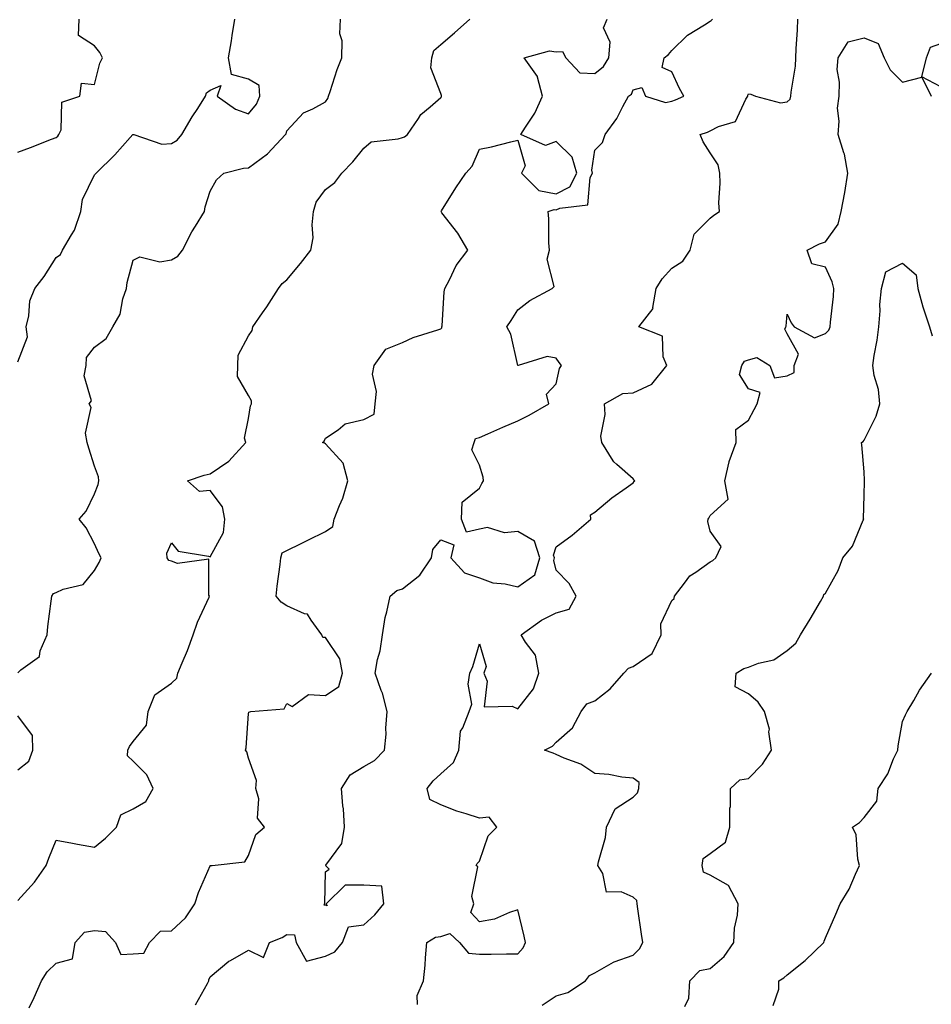
# Model space of a CAD drawing. Units: inches. Extents: x 984323 to 986963, y 7253018 to 7255658.
# Drawn here: x 984589 to 984826, y 7254586 to 7254842 of the extents above; entities that cross this region are included whole.
import ezdxf

# ---------------------------------------------------------------- set-up
doc = ezdxf.new("R2010")
doc.units = ezdxf.units.IN
doc.header["$MEASUREMENT"] = 0
doc.layers.add('Contour_98437253', color=7, linetype='Continuous', true_color=0x2d5553)

msp = doc.modelspace()

# ---------------------------------------------------------------- linework, layer by layer
at = {"layer": 'Contour_98437253'}
for points in [[(984588.05, 7254672.05, 3033), (984588.91, 7254672.78, 3033), (984593.68, 7254676.29, 3033), (984593.88, 7254677.75, 3033), (984595.67, 7254681.92, 3033), (984595.89, 7254684.08, 3033), (984596.79, 7254690.66, 3033), (984596.93, 7254691.92, 3033), (984597.34, 7254692.63, 3033), (984598.05, 7254692.92, 3033), (984599.91, 7254693.78, 3033), (984605.03, 7254694.94, 3033), (984608.05, 7254698.58, 3033), (984609.27, 7254700.7, 3033), (984609.71, 7254701.92, 3033), (984609.18, 7254703.05, 3033), (984608.05, 7254705.51, 3033), (984605.81, 7254709.68, 3033), (984604.01, 7254711.92, 3033), (984605.89, 7254714.08, 3033), (984608.05, 7254718.55, 3033), (984608.97, 7254721, 3033), (984609.12, 7254721.92, 3033), (984609.09, 7254722.96, 3033), (984608.05, 7254725.76, 3033), (984606.53, 7254730.4, 3033), (984606.14, 7254731.92, 3033), (984605.69, 7254734.28, 3033), (984607.11, 7254740.98, 3033), (984606.59, 7254741.92, 3033), (984607.23, 7254742.74, 3033), (984605.34, 7254749.21, 3033), (984605.86, 7254751.92, 3033), (984605.95, 7254754.02, 3033), (984608.05, 7254756.66, 3033), (984611.05, 7254758.92, 3033), (984612.82, 7254761.92, 3033), (984614.68, 7254765.29, 3033), (984615.4, 7254769.27, 3033), (984616.3, 7254771.92, 3033), (984616.49, 7254773.48, 3033), (984618.05, 7254779.26, 3033), (984619.78, 7254780.19, 3033), (984624.99, 7254778.86, 3033), (984628.05, 7254779.4, 3033), (984629.65, 7254780.32, 3033), (984630.89, 7254781.92, 3033), (984633.28, 7254786.69, 3033), (984634.23, 7254788.1, 3033), (984636.61, 7254791.92, 3033), (984636.81, 7254793.16, 3033), (984638.05, 7254797.22, 3033), (984639.76, 7254800.21, 3033), (984641.66, 7254801.92, 3033), (984646.72, 7254803.25, 3033), (984648.05, 7254803.28, 3033), (984653.01, 7254806.96, 3033), (984657.65, 7254811.92, 3033), (984657.83, 7254812.14, 3033), (984658.05, 7254812.9, 3033), (984662.34, 7254817.63, 3033), (984664.77, 7254818.64, 3033), (984668.05, 7254820.46, 3033), (984668.68, 7254821.29, 3033), (984668.87, 7254821.92, 3033), (984669.31, 7254823.18, 3033), (984671.13, 7254828.84, 3033), (984672.33, 7254831.92, 3033), (984672.41, 7254836.28, 3033), (984671.8, 7254838.17, 3033), (984671.94, 7254841.92, 3033)], [(984588.05, 7254807.38, 3035), (984591.41, 7254808.56, 3035), (984596.86, 7254810.73, 3035), (984598.05, 7254811.18, 3035), (984598.46, 7254811.51, 3035), (984598.76, 7254811.92, 3035), (984599.34, 7254813.21, 3035), (984599.56, 7254820.41, 3035), (984604.22, 7254821.92, 3035), (984604.66, 7254825.31, 3035), (984608.05, 7254824.99, 3035), (984609.43, 7254830.54, 3035), (984610.13, 7254831.92, 3035), (984609.38, 7254833.25, 3035), (984608.05, 7254834.98, 3035), (984603.84, 7254837.71, 3035), (984604.06, 7254841.92, 3035)], [(984588.05, 7254752.86, 3034), (984590.58, 7254759.39, 3034), (984590.28, 7254761.92, 3034), (984590.99, 7254764.86, 3034), (984591.22, 7254768.75, 3034), (984592.47, 7254771.92, 3034), (984594.92, 7254775.05, 3034), (984598.05, 7254779.99, 3034), (984599.2, 7254780.77, 3034), (984599.7, 7254781.92, 3034), (984602.01, 7254785.88, 3034), (984602.86, 7254787.11, 3034), (984604.45, 7254791.92, 3034), (984604.92, 7254795.05, 3034), (984608.05, 7254801.44, 3034), (984608.26, 7254801.71, 3034), (984608.43, 7254801.92, 3034), (984613.28, 7254806.69, 3034), (984617.31, 7254811.18, 3034), (984617.98, 7254811.92, 3034), (984618.02, 7254811.95, 3034), (984618.05, 7254811.99, 3034), (984618.1, 7254811.97, 3034), (984618.2, 7254811.92, 3034), (984625.54, 7254809.41, 3034), (984628.05, 7254809.58, 3034), (984629.47, 7254810.5, 3034), (984630.75, 7254811.92, 3034), (984633.41, 7254816.56, 3034), (984634.84, 7254818.71, 3034), (984636.9, 7254821.92, 3034), (984637.16, 7254822.81, 3034), (984638.05, 7254823.5, 3034), (984640.85, 7254824.72, 3034), (984639.87, 7254821.92, 3034), (984644.69, 7254818.56, 3034), (984648.05, 7254817.32, 3034), (984650.1, 7254819.87, 3034), (984651.01, 7254821.92, 3034), (984650.8, 7254824.67, 3034), (984648.05, 7254826.34, 3034), (984643.66, 7254827.53, 3034), (984642.88, 7254831.92, 3034), (984643.65, 7254836.32, 3034), (984643.84, 7254837.71, 3034), (984644.52, 7254841.92, 3034)], [(984588.05, 7254612.81, 3032), (984592.39, 7254617.58, 3032), (984595.45, 7254621.92, 3032), (984596.14, 7254623.83, 3032), (984598.05, 7254628.5, 3032), (984602.26, 7254627.71, 3032), (984603.57, 7254627.44, 3032), (984608.05, 7254626.65, 3032), (984610.91, 7254629.06, 3032), (984613.71, 7254631.92, 3032), (984614.84, 7254635.13, 3032), (984618.05, 7254636.61, 3032), (984621.39, 7254638.58, 3032), (984623.29, 7254641.92, 3032), (984621.66, 7254645.53, 3032), (984618.05, 7254649.08, 3032), (984616.59, 7254650.46, 3032), (984616.7, 7254651.92, 3032), (984617.15, 7254652.82, 3032), (984618.05, 7254654.12, 3032), (984621.56, 7254658.41, 3032), (984621.99, 7254661.92, 3032), (984623.67, 7254666.3, 3032), (984628.05, 7254669.35, 3032), (984629.38, 7254670.59, 3032), (984629.65, 7254671.92, 3032), (984630.77, 7254674.64, 3032), (984632.18, 7254677.79, 3032), (984633.68, 7254681.92, 3032), (984634.8, 7254685.17, 3032), (984637.83, 7254691.7, 3032), (984637.91, 7254691.92, 3032), (984637.76, 7254692.21, 3032), (984637.72, 7254701.59, 3032), (984629.58, 7254700.39, 3032), (984628.05, 7254701.04, 3032), (984627.32, 7254701.19, 3032), (984626.93, 7254701.92, 3032), (984626.83, 7254703.14, 3032), (984628.05, 7254705.77, 3032), (984629.74, 7254703.61, 3032), (984637.67, 7254702.3, 3032), (984638.05, 7254702.13, 3032), (984641.52, 7254708.45, 3032), (984641.93, 7254711.92, 3032), (984641.31, 7254715.18, 3032), (984638.05, 7254719.39, 3032), (984635.32, 7254719.19, 3032), (984632.19, 7254721.92, 3032), (984636.53, 7254723.44, 3032), (984638.05, 7254723.71, 3032), (984642.95, 7254727.02, 3032), (984647.31, 7254731.92, 3032), (984646.99, 7254732.98, 3032), (984648.05, 7254738.1, 3032), (984648.58, 7254741.39, 3032), (984648.83, 7254741.92, 3032), (984648.81, 7254742.68, 3032), (984648.05, 7254744.09, 3032), (984645.22, 7254749.09, 3032), (984645.26, 7254751.92, 3032), (984645.39, 7254754.58, 3032), (984648.05, 7254759.58, 3032), (984648.99, 7254760.98, 3032), (984649.18, 7254761.92, 3032), (984651.72, 7254765.59, 3032), (984652.82, 7254767.15, 3032), (984655.86, 7254771.92, 3032), (984656.76, 7254773.21, 3032), (984658.05, 7254774.22, 3032), (984661.57, 7254778.4, 3032), (984664.29, 7254781.92, 3032), (984664.84, 7254785.13, 3032), (984664.58, 7254788.45, 3032), (984664.96, 7254791.92, 3032), (984665.61, 7254794.36, 3032), (984668.05, 7254797.68, 3032), (984670.5, 7254799.47, 3032), (984672.35, 7254801.92, 3032), (984675.15, 7254804.82, 3032), (984678.05, 7254808.39, 3032), (984679.95, 7254810.02, 3032), (984686.94, 7254810.81, 3032), (984688.05, 7254811.22, 3032), (984688.59, 7254811.38, 3032), (984689.38, 7254811.92, 3032), (984692.25, 7254816.12, 3032), (984692.84, 7254817.13, 3032), (984695.29, 7254819.16, 3032), (984698.05, 7254821.57, 3032), (984698.18, 7254821.79, 3032), (984698.25, 7254821.92, 3032), (984698.23, 7254822.1, 3032), (984698.05, 7254822.62, 3032), (984695.45, 7254829.32, 3032), (984695.66, 7254831.92, 3032), (984696.19, 7254833.78, 3032), (984698.05, 7254835.34, 3032), (984701.56, 7254838.41, 3032), (984705.62, 7254841.92, 3032)], [(984591.02, 7254584.89, 3031), (984592.37, 7254587.6, 3031), (984594.26, 7254591.92, 3031), (984595.72, 7254594.25, 3031), (984598.05, 7254596.5, 3031), (984602.3, 7254597.67, 3031), (984602.97, 7254601.92, 3031), (984605.42, 7254604.55, 3031), (984608.05, 7254605.05, 3031), (984610.9, 7254604.77, 3031), (984613.44, 7254601.92, 3031), (984614.89, 7254598.76, 3031), (984618.05, 7254598.93, 3031), (984620.83, 7254599.14, 3031), (984622.32, 7254601.92, 3031), (984625.15, 7254604.82, 3031), (984628.05, 7254604.95, 3031), (984631.69, 7254608.28, 3031), (984634.06, 7254611.92, 3031), (984635.09, 7254614.88, 3031), (984638.05, 7254621.87, 3031), (984638.09, 7254621.88, 3031), (984638.64, 7254621.92, 3031), (984647.11, 7254622.86, 3031), (984648.05, 7254624.49, 3031), (984649.97, 7254630, 3031), (984652.23, 7254631.92, 3031), (984650.35, 7254634.22, 3031), (984650.73, 7254639.24, 3031), (984649.98, 7254641.92, 3031), (984650.14, 7254644.01, 3031), (984648.05, 7254649.84, 3031), (984647.64, 7254651.51, 3031), (984647.27, 7254651.92, 3031), (984647.46, 7254652.51, 3031), (984648.05, 7254661.43, 3031), (984648.16, 7254661.81, 3031), (984648.67, 7254661.92, 3031), (984657.31, 7254662.66, 3031), (984658.05, 7254664.02, 3031), (984659.37, 7254663.24, 3031), (984663.63, 7254666.34, 3031), (984668.05, 7254666.09, 3031), (984671.51, 7254668.46, 3031), (984672.46, 7254671.92, 3031), (984671.79, 7254675.66, 3031), (984668.05, 7254681.22, 3031), (984667.33, 7254681.2, 3031), (984667.14, 7254681.92, 3031), (984664.3, 7254685.67, 3031), (984663.4, 7254687.27, 3031), (984662.59, 7254687.38, 3031), (984658.05, 7254689.43, 3031), (984656.55, 7254690.42, 3031), (984655.24, 7254691.92, 3031), (984655.46, 7254694.51, 3031), (984656.3, 7254700.17, 3031), (984656.48, 7254701.92, 3031), (984656.76, 7254703.21, 3031), (984658.05, 7254703.82, 3031), (984661.77, 7254705.64, 3031), (984663.49, 7254706.48, 3031), (984668.05, 7254708.73, 3031), (984669.95, 7254710.02, 3031), (984670.28, 7254711.92, 3031), (984671.66, 7254715.53, 3031), (984672.53, 7254717.44, 3031), (984673.89, 7254721.92, 3031), (984672.67, 7254726.54, 3031), (984668.05, 7254731.58, 3031), (984667.82, 7254731.69, 3031), (984667.27, 7254731.92, 3031), (984667.71, 7254732.26, 3031), (984668.05, 7254733, 3031), (984671.32, 7254735.19, 3031), (984673.21, 7254736.76, 3031), (984678.05, 7254737.85, 3031), (984680.71, 7254739.26, 3031), (984680.99, 7254741.92, 3031), (984681.3, 7254745.17, 3031), (984680.3, 7254749.67, 3031), (984680.75, 7254751.92, 3031), (984683.78, 7254756.19, 3031), (984688.05, 7254757.88, 3031), (984690.82, 7254759.15, 3031), (984697.29, 7254761.16, 3031), (984698.05, 7254761.44, 3031), (984698.28, 7254761.69, 3031), (984698.3, 7254761.92, 3031), (984698.36, 7254762.23, 3031), (984698.9, 7254771.07, 3031), (984699.08, 7254771.92, 3031), (984700.3, 7254774.17, 3031), (984702.06, 7254777.91, 3031), (984705.05, 7254781.92, 3031), (984702.44, 7254786.31, 3031), (984698.33, 7254791.64, 3031), (984698.12, 7254791.92, 3031), (984698.25, 7254792.12, 3031), (984701.9, 7254798.07, 3031), (984704.53, 7254801.92, 3031), (984706.21, 7254803.76, 3031), (984708.05, 7254808.15, 3031), (984711.23, 7254808.74, 3031), (984716.22, 7254810.09, 3031), (984718.05, 7254810.47, 3031), (984719.98, 7254803.85, 3031), (984719.03, 7254801.92, 3031), (984723.54, 7254797.41, 3031), (984728.05, 7254796.52, 3031), (984731.57, 7254798.4, 3031), (984733.38, 7254801.92, 3031), (984732.22, 7254806.09, 3031), (984728.05, 7254810.12, 3031), (984725.25, 7254809.12, 3031), (984718.82, 7254811.92, 3031), (984720.04, 7254813.91, 3031), (984722.47, 7254817.5, 3031), (984724.43, 7254821.92, 3031), (984723.13, 7254826.84, 3031), (984723.14, 7254827.01, 3031), (984719.71, 7254831.92, 3031), (984726.27, 7254833.7, 3031), (984728.05, 7254833.42, 3031), (984729.67, 7254833.54, 3031), (984730.51, 7254831.92, 3031), (984734.16, 7254828.03, 3031), (984738.05, 7254827.84, 3031), (984740.34, 7254829.63, 3031), (984741.67, 7254831.92, 3031), (984742.07, 7254835.94, 3031), (984740.28, 7254839.69, 3031), (984741.27, 7254841.92, 3031)], [(984634.28, 7254585.69, 3030), (984637.37, 7254591.24, 3030), (984637.75, 7254591.92, 3030), (984637.77, 7254592.2, 3030), (984638.05, 7254592.95, 3030), (984642.94, 7254597.03, 3030), (984643.37, 7254597.24, 3030), (984648.05, 7254599.93, 3030), (984651.93, 7254598.04, 3030), (984653.53, 7254601.92, 3030), (984656.77, 7254603.2, 3030), (984658.05, 7254603.96, 3030), (984660.04, 7254603.91, 3030), (984660.41, 7254601.92, 3030), (984663.16, 7254597.03, 3030), (984668.05, 7254598.34, 3030), (984670.53, 7254599.44, 3030), (984672.51, 7254601.92, 3030), (984674.03, 7254605.94, 3030), (984678.05, 7254606.5, 3030), (984680.88, 7254609.09, 3030), (984683.23, 7254611.92, 3030), (984682.67, 7254616.54, 3030), (984678.05, 7254616.8, 3030), (984673.14, 7254616.83, 3030), (984668.25, 7254611.92, 3030), (984668.5, 7254611.47, 3030), (984668.05, 7254611.63, 3030), (984667.75, 7254611.62, 3030), (984667.81, 7254611.92, 3030), (984667.89, 7254612.08, 3030), (984668.05, 7254620.31, 3030), (984668.98, 7254620.99, 3030), (984668.09, 7254621.92, 3030), (984668.12, 7254621.99, 3030), (984672.31, 7254627.66, 3030), (984673, 7254631.92, 3030), (984672.76, 7254636.63, 3030), (984672.57, 7254637.4, 3030), (984672.23, 7254641.92, 3030), (984674.49, 7254645.48, 3030), (984678.05, 7254647.66, 3030), (984680.76, 7254649.21, 3030), (984683.36, 7254651.92, 3030), (984683.87, 7254656.1, 3030), (984683.75, 7254657.62, 3030), (984684.12, 7254661.92, 3030), (984682.86, 7254666.73, 3030), (984682.57, 7254667.4, 3030), (984680.98, 7254671.92, 3030), (984681.61, 7254675.48, 3030), (984682.23, 7254677.74, 3030), (984682.84, 7254681.92, 3030), (984683.56, 7254686.41, 3030), (984684.02, 7254687.89, 3030), (984684.87, 7254691.92, 3030), (984686.57, 7254693.4, 3030), (984688.05, 7254693.88, 3030), (984692.6, 7254697.37, 3030), (984695.58, 7254701.92, 3030), (984695.92, 7254704.05, 3030), (984698.05, 7254706.6, 3030), (984701.4, 7254705.27, 3030), (984700.66, 7254701.92, 3030), (984704.17, 7254698.04, 3030), (984708.05, 7254696.73, 3030), (984711.54, 7254695.41, 3030), (984714.8, 7254695.17, 3030), (984718.05, 7254694.39, 3030), (984722.45, 7254697.52, 3030), (984723.8, 7254701.92, 3030), (984722.35, 7254706.22, 3030), (984718.05, 7254708.73, 3030), (984714.56, 7254708.43, 3030), (984710.2, 7254709.77, 3030), (984708.05, 7254709.32, 3030), (984704.71, 7254708.58, 3030), (984703.38, 7254711.92, 3030), (984703.58, 7254716.39, 3030), (984708.05, 7254720.05, 3030), (984708.73, 7254721.24, 3030), (984709.09, 7254721.92, 3030), (984709.05, 7254722.92, 3030), (984708.05, 7254725.96, 3030), (984706.14, 7254730.01, 3030), (984706.72, 7254731.92, 3030), (984707.02, 7254732.95, 3030), (984708.05, 7254733.15, 3030), (984710.25, 7254734.12, 3030), (984714.12, 7254735.85, 3030), (984718.05, 7254737.55, 3030), (984720.98, 7254738.99, 3030), (984726.08, 7254741.92, 3030), (984725.54, 7254744.43, 3030), (984728.05, 7254747.18, 3030), (984728.88, 7254751.09, 3030), (984729.43, 7254751.92, 3030), (984728.78, 7254752.65, 3030), (984728.05, 7254753.84, 3030), (984725.72, 7254754.25, 3030), (984718.17, 7254751.92, 3030), (984718.1, 7254751.87, 3030), (984718.05, 7254751.89, 3030), (984718.03, 7254751.92, 3030), (984718.02, 7254751.95, 3030), (984716.2, 7254760.07, 3030), (984715.16, 7254761.92, 3030), (984716.35, 7254763.62, 3030), (984718.05, 7254766.37, 3030), (984721.17, 7254768.8, 3030), (984726.95, 7254771.92, 3030), (984727.54, 7254772.43, 3030), (984725.71, 7254779.58, 3030), (984726.27, 7254781.92, 3030), (984726.14, 7254783.83, 3030), (984726.15, 7254790.02, 3030), (984725.98, 7254791.92, 3030), (984727.52, 7254792.45, 3030), (984728.05, 7254792.34, 3030), (984728.97, 7254792.84, 3030), (984736.26, 7254793.71, 3030), (984736.9, 7254800.77, 3030), (984737.49, 7254801.92, 3030), (984737.28, 7254802.69, 3030), (984738.05, 7254807.88, 3030), (984740.06, 7254809.91, 3030), (984740.72, 7254811.92, 3030), (984743.82, 7254816.15, 3030), (984745.33, 7254819.2, 3030), (984746.84, 7254821.92, 3030), (984747.56, 7254822.41, 3030), (984748.05, 7254823.61, 3030), (984750.32, 7254824.19, 3030), (984751.25, 7254821.92, 3030), (984756.41, 7254820.28, 3030), (984758.05, 7254820.6, 3030), (984759.01, 7254820.96, 3030), (984761.24, 7254821.92, 3030), (984760.05, 7254823.92, 3030), (984758.05, 7254828.28, 3030), (984755.54, 7254829.41, 3030), (984756.07, 7254831.92, 3030), (984757.21, 7254832.76, 3030), (984758.05, 7254833.77, 3030), (984762.19, 7254837.78, 3030), (984766.61, 7254840.48, 3030), (984768.05, 7254841.45, 3030), (984768.34, 7254841.63, 3030), (984768.65, 7254841.92, 3030)], [(984691.95, 7254585.82, 3029), (984691.88, 7254588.09, 3029), (984693.55, 7254591.92, 3029), (984694, 7254595.97, 3029), (984694.03, 7254597.9, 3029), (984694.41, 7254601.92, 3029), (984696.68, 7254603.29, 3029), (984698.05, 7254603.43, 3029), (984700.34, 7254604.21, 3029), (984702.91, 7254601.92, 3029), (984705.27, 7254599.14, 3029), (984708.05, 7254598.83, 3029), (984711.09, 7254598.88, 3029), (984715.07, 7254598.94, 3029), (984718.05, 7254598.99, 3029), (984719.47, 7254600.5, 3029), (984720.01, 7254601.92, 3029), (984719.72, 7254603.59, 3029), (984718.05, 7254610.36, 3029), (984715.85, 7254609.72, 3029), (984712.02, 7254607.95, 3029), (984708.05, 7254607.25, 3029), (984705.86, 7254609.73, 3029), (984706.63, 7254611.92, 3029), (984706.1, 7254613.87, 3029), (984707.7, 7254621.57, 3029), (984707.21, 7254621.92, 3029), (984707.51, 7254622.46, 3029), (984708.05, 7254623.09, 3029), (984710.36, 7254629.61, 3029), (984712.6, 7254631.92, 3029), (984710.6, 7254634.47, 3029), (984708.05, 7254634.2, 3029), (984704.61, 7254635.36, 3029), (984702.16, 7254636.03, 3029), (984698.05, 7254637.71, 3029), (984695.19, 7254639.06, 3029), (984694.47, 7254641.92, 3029), (984696.04, 7254643.93, 3029), (984698.05, 7254645.78, 3029), (984701.31, 7254648.66, 3029), (984702.75, 7254651.92, 3029), (984703.15, 7254656.82, 3029), (984703.8, 7254657.67, 3029), (984705.37, 7254661.92, 3029), (984706.09, 7254663.88, 3029), (984705.17, 7254669.04, 3029), (984705.62, 7254671.92, 3029), (984706.33, 7254673.64, 3029), (984708.05, 7254679.51, 3029), (984709.79, 7254673.66, 3029), (984709.19, 7254671.92, 3029), (984710.11, 7254669.86, 3029), (984709.3, 7254663.17, 3029), (984716.59, 7254663.38, 3029), (984718.05, 7254662.62, 3029), (984722.15, 7254667.82, 3029), (984723.51, 7254671.92, 3029), (984722.69, 7254676.56, 3029), (984720.03, 7254679.94, 3029), (984718.93, 7254681.92, 3029), (984724.23, 7254685.74, 3029), (984728.05, 7254687.64, 3029), (984731.39, 7254688.58, 3029), (984733.26, 7254691.92, 3029), (984731.38, 7254695.25, 3029), (984728.05, 7254698.73, 3029), (984727.37, 7254701.24, 3029), (984727.58, 7254701.92, 3029), (984727.34, 7254702.63, 3029), (984728.05, 7254704.74, 3029), (984732.17, 7254707.8, 3029), (984737.01, 7254711.92, 3029), (984736.92, 7254713.05, 3029), (984738.05, 7254713.75, 3029), (984742.45, 7254717.52, 3029), (984746.23, 7254720.1, 3029), (984748.05, 7254721.39, 3029), (984748.26, 7254721.71, 3029), (984748.45, 7254721.92, 3029), (984748.26, 7254722.13, 3029), (984748.05, 7254722.43, 3029), (984743.77, 7254726.2, 3029), (984742.98, 7254726.85, 3029), (984742.85, 7254727.12, 3029), (984739.86, 7254731.92, 3029), (984739.66, 7254733.53, 3029), (984740.79, 7254739.18, 3029), (984740.62, 7254741.92, 3029), (984745.34, 7254744.63, 3029), (984748.05, 7254744.78, 3029), (984752.92, 7254747.05, 3029), (984756.76, 7254751.92, 3029), (984755.79, 7254754.18, 3029), (984755.66, 7254759.53, 3029), (984749.53, 7254761.92, 3029), (984753.24, 7254766.73, 3029), (984753.14, 7254767.01, 3029), (984753.99, 7254771.92, 3029), (984755.57, 7254774.4, 3029), (984758.05, 7254777.22, 3029), (984760.98, 7254778.99, 3029), (984762.85, 7254781.92, 3029), (984763.88, 7254786.09, 3029), (984768.05, 7254790.21, 3029), (984768.96, 7254791.01, 3029), (984770.45, 7254791.92, 3029), (984770.32, 7254794.19, 3029), (984770.66, 7254799.31, 3029), (984770.54, 7254801.92, 3029), (984770.17, 7254804.04, 3029), (984768.05, 7254807.21, 3029), (984766.22, 7254810.09, 3029), (984765.45, 7254811.92, 3029), (984767.37, 7254812.6, 3029), (984768.05, 7254812.88, 3029), (984770.18, 7254814.05, 3029), (984774.66, 7254815.31, 3029), (984777.32, 7254821.19, 3029), (984777.82, 7254821.92, 3029), (984777.82, 7254822.15, 3029), (984778.05, 7254822.55, 3029), (984778.6, 7254822.47, 3029), (984779.84, 7254821.92, 3029), (984786.33, 7254820.2, 3029), (984788.05, 7254820.44, 3029), (984788.83, 7254821.14, 3029), (984789.05, 7254821.92, 3029), (984789.09, 7254822.96, 3029), (984790.26, 7254829.71, 3029), (984790.32, 7254831.92, 3029), (984790.4, 7254834.27, 3029), (984790.76, 7254839.21, 3029), (984790.85, 7254841.92, 3029)], [(984724.34, 7254585.63, 3028), (984728.05, 7254588.06, 3028), (984731.04, 7254588.93, 3028), (984735.65, 7254591.92, 3028), (984736.66, 7254593.31, 3028), (984738.05, 7254593.98, 3028), (984742.95, 7254596.82, 3028), (984743.07, 7254596.9, 3028), (984748.05, 7254598.64, 3028), (984749.72, 7254600.25, 3028), (984750.55, 7254601.92, 3028), (984750.17, 7254604.04, 3028), (984749.28, 7254610.69, 3028), (984749.08, 7254611.92, 3028), (984748.99, 7254612.86, 3028), (984748.05, 7254613.67, 3028), (984744.9, 7254615.07, 3028), (984741.13, 7254615, 3028), (984740.14, 7254619.83, 3028), (984738.87, 7254621.92, 3028), (984739.02, 7254622.89, 3028), (984740.81, 7254629.16, 3028), (984741.12, 7254631.92, 3028), (984743.35, 7254636.62, 3028), (984748.05, 7254639.68, 3028), (984749.17, 7254640.8, 3028), (984749.51, 7254641.92, 3028), (984749.59, 7254643.46, 3028), (984748.05, 7254644.62, 3028), (984745.06, 7254644.91, 3028), (984741.71, 7254645.58, 3028), (984738.05, 7254645.87, 3028), (984734.42, 7254648.29, 3028), (984730.11, 7254649.86, 3028), (984728.05, 7254650.81, 3028), (984727.22, 7254651.09, 3028), (984724.97, 7254651.92, 3028), (984727.03, 7254652.94, 3028), (984728.05, 7254653.97, 3028), (984732.24, 7254657.73, 3028), (984734.54, 7254661.92, 3028), (984736.01, 7254663.96, 3028), (984738.05, 7254664.71, 3028), (984742.08, 7254667.89, 3028), (984745.57, 7254671.92, 3028), (984746.79, 7254673.18, 3028), (984748.05, 7254673.65, 3028), (984752.95, 7254677.02, 3028), (984755.33, 7254681.92, 3028), (984755.22, 7254684.75, 3028), (984758.05, 7254690.85, 3028), (984758.66, 7254691.31, 3028), (984758.79, 7254691.92, 3028), (984761.41, 7254695.28, 3028), (984762.77, 7254697.2, 3028), (984764.34, 7254698.21, 3028), (984768.05, 7254700.9, 3028), (984768.76, 7254701.21, 3028), (984769.55, 7254701.92, 3028), (984770.94, 7254704.81, 3028), (984768.05, 7254708.8, 3028), (984767.47, 7254711.34, 3028), (984767.49, 7254711.92, 3028), (984767.72, 7254712.25, 3028), (984768.05, 7254712.88, 3028), (984772.77, 7254717.2, 3028), (984771.83, 7254721.92, 3028), (984772.97, 7254726.84, 3028), (984772.98, 7254726.99, 3028), (984774.77, 7254731.92, 3028), (984774.73, 7254735.24, 3028), (984778.05, 7254737.7, 3028), (984779.52, 7254740.45, 3028), (984780.28, 7254741.92, 3028), (984781.01, 7254744.88, 3028), (984778.05, 7254745.84, 3028), (984775.7, 7254749.57, 3028), (984776.28, 7254751.92, 3028), (984776.95, 7254753.02, 3028), (984778.05, 7254753.38, 3028), (984780.16, 7254754.03, 3028), (984783.53, 7254751.92, 3028), (984784.8, 7254748.67, 3028), (984788.05, 7254749.24, 3028), (984789.9, 7254750.07, 3028), (984789.85, 7254751.92, 3028), (984790.97, 7254754.84, 3028), (984788.05, 7254760.13, 3028), (984787.47, 7254761.34, 3028), (984787.75, 7254761.92, 3028), (984787.8, 7254762.17, 3028), (984788.05, 7254765.23, 3028), (984789.13, 7254763, 3028), (984789.92, 7254761.92, 3028), (984795.2, 7254759.07, 3028), (984798.05, 7254760.2, 3028), (984798.89, 7254761.08, 3028), (984799.25, 7254761.92, 3028), (984799.32, 7254763.19, 3028), (984800.13, 7254769.84, 3028), (984800.22, 7254771.92, 3028), (984799.76, 7254773.63, 3028), (984798.05, 7254777.49, 3028), (984794.5, 7254778.37, 3028), (984793.28, 7254781.92, 3028), (984796.43, 7254783.54, 3028), (984798.05, 7254784.02, 3028), (984801.29, 7254788.68, 3028), (984802.09, 7254791.92, 3028), (984803.05, 7254796.92, 3028), (984803.8, 7254801.92, 3028), (984802.97, 7254806.84, 3028), (984802.81, 7254807.16, 3028), (984801.3, 7254811.92, 3028), (984801.58, 7254815.45, 3028), (984801.18, 7254818.79, 3028), (984801.55, 7254821.92, 3028), (984801.69, 7254825.56, 3028), (984801.1, 7254828.87, 3028), (984801.28, 7254831.92, 3028), (984803.95, 7254836.02, 3028), (984808.05, 7254837.06, 3028), (984811.75, 7254835.62, 3028), (984813.24, 7254831.92, 3028), (984814.87, 7254828.74, 3028), (984818.05, 7254825.55, 3028), (984823.03, 7254826.9, 3028), (984825.53, 7254821.92, 3028)], [(984828.05, 7254824.32, 3028), (984823.07, 7254826.94, 3028), (984824.26, 7254831.92, 3028), (984825.31, 7254834.66, 3028), (984828.05, 7254835.62, 3028)], [(984761.43, 7254585.3, 3027), (984762.52, 7254587.45, 3027), (984762.75, 7254591.92, 3027), (984765.37, 7254594.6, 3027), (984768.05, 7254595.17, 3027), (984771.69, 7254598.28, 3027), (984774.24, 7254601.92, 3027), (984774.35, 7254605.62, 3027), (984775.17, 7254609.04, 3027), (984775.3, 7254611.92, 3027), (984772.84, 7254616.71, 3027), (984768.05, 7254619.39, 3027), (984766.29, 7254620.16, 3027), (984765.97, 7254621.92, 3027), (984766.26, 7254623.71, 3027), (984768.05, 7254625.05, 3027), (984772.02, 7254627.95, 3027), (984773.19, 7254631.92, 3027), (984773.17, 7254636.8, 3027), (984773.35, 7254637.22, 3027), (984773.34, 7254641.92, 3027), (984775.76, 7254644.21, 3027), (984778.05, 7254644.56, 3027), (984781.69, 7254648.28, 3027), (984783.96, 7254651.92, 3027), (984783.34, 7254656.63, 3027), (984783.5, 7254657.37, 3027), (984782.14, 7254661.92, 3027), (984780.55, 7254664.42, 3027), (984778.05, 7254666.57, 3027), (984774.54, 7254668.41, 3027), (984774.78, 7254671.92, 3027), (984776.81, 7254673.16, 3027), (984778.05, 7254673.5, 3027), (984780.65, 7254674.52, 3027), (984784.58, 7254675.39, 3027), (984788.05, 7254677.82, 3027), (984790.28, 7254679.69, 3027), (984791.53, 7254681.92, 3027), (984794.05, 7254685.92, 3027), (984796.71, 7254690.58, 3027), (984797.5, 7254691.92, 3027), (984797.62, 7254692.35, 3027), (984798.05, 7254692.72, 3027), (984801.36, 7254698.61, 3027), (984802.57, 7254701.92, 3027), (984805.07, 7254704.9, 3027), (984807.85, 7254711.72, 3027), (984807.95, 7254711.92, 3027), (984807.9, 7254712.07, 3027), (984808.05, 7254718.22, 3027), (984808.13, 7254721.84, 3027), (984808.13, 7254721.92, 3027), (984808.14, 7254722.01, 3027), (984808.05, 7254724.29, 3027), (984807.45, 7254731.32, 3027), (984807.4, 7254731.92, 3027), (984807.8, 7254732.17, 3027), (984808.05, 7254732.52, 3027), (984811.24, 7254738.73, 3027), (984812.17, 7254741.92, 3027), (984811.82, 7254745.69, 3027), (984810.67, 7254749.3, 3027), (984810.3, 7254751.92, 3027), (984810.65, 7254754.52, 3027), (984811.49, 7254758.48, 3027), (984811.89, 7254761.92, 3027), (984812.23, 7254766.1, 3027), (984812.17, 7254767.8, 3027), (984812.62, 7254771.92, 3027), (984813.72, 7254776.25, 3027), (984818.05, 7254778.55, 3027), (984821.6, 7254775.47, 3027), (984822.01, 7254771.92, 3027), (984823.29, 7254767.16, 3027), (984823.61, 7254766.36, 3027), (984825.04, 7254761.92, 3027), (984825.75, 7254759.62, 3027)], [(984784.42, 7254585.55, 3026), (984785.86, 7254589.73, 3026), (984785.88, 7254591.92, 3026), (984787.23, 7254592.74, 3026), (984788.05, 7254593.46, 3026), (984792.72, 7254597.25, 3026), (984797.62, 7254601.92, 3026), (984797.68, 7254602.29, 3026), (984798.05, 7254603.08, 3026), (984800.68, 7254609.29, 3026), (984801.8, 7254611.92, 3026), (984804.22, 7254615.75, 3026), (984805.81, 7254619.68, 3026), (984806.88, 7254621.92, 3026), (984806.44, 7254623.53, 3026), (984806.04, 7254629.91, 3026), (984805.06, 7254631.92, 3026), (984806.85, 7254633.12, 3026), (984808.05, 7254634.44, 3026), (984811.36, 7254638.61, 3026), (984811.68, 7254641.92, 3026), (984814.23, 7254645.74, 3026), (984815.74, 7254649.61, 3026), (984816.84, 7254651.92, 3026), (984816.94, 7254653.03, 3026), (984818.05, 7254659.34, 3026), (984818.85, 7254661.12, 3026), (984819.22, 7254661.92, 3026), (984820.97, 7254664.84, 3026), (984822.46, 7254667.51, 3026), (984825.62, 7254671.92, 3026)], [(984588.05, 7254646.79, 3033), (984590.91, 7254649.06, 3033), (984592.01, 7254651.92, 3033), (984591.89, 7254655.76, 3033), (984588.05, 7254660.83, 3033)]]:
    msp.add_polyline3d(points, dxfattribs=at)

doc.saveas('drawing.dxf')
